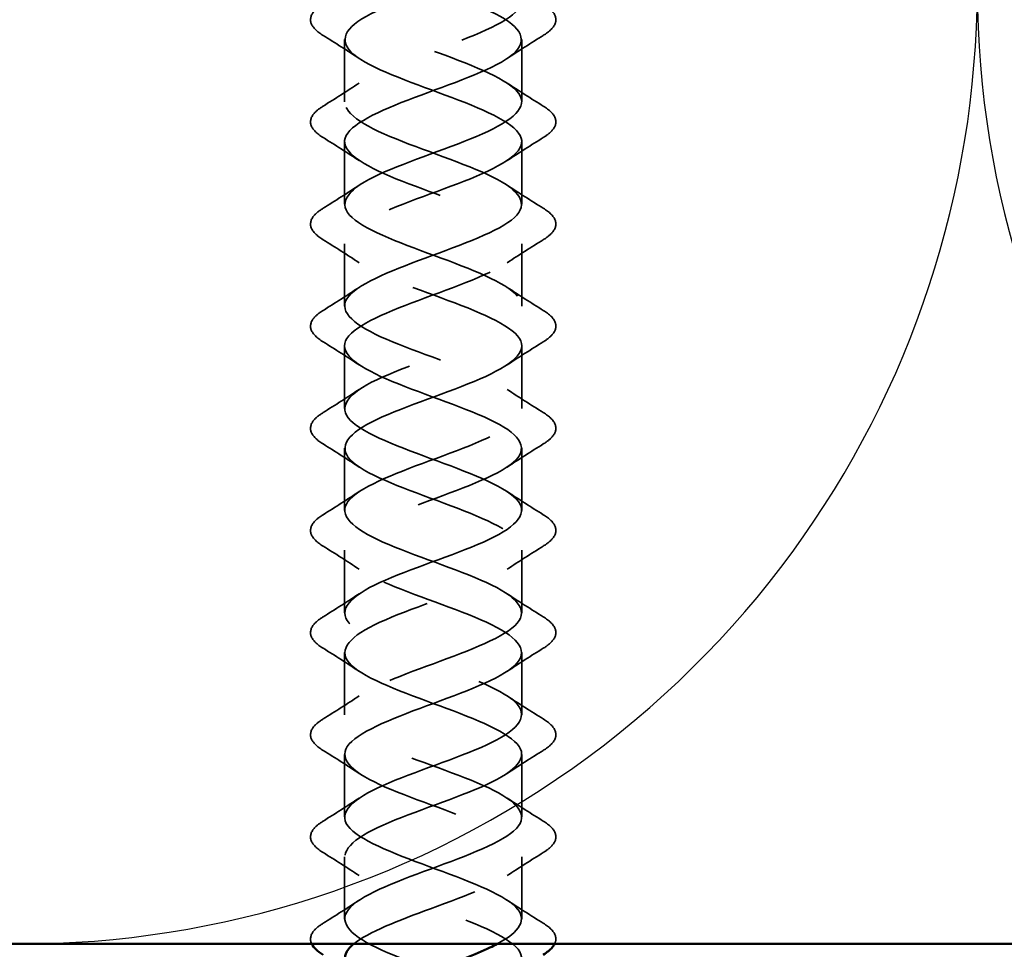
# Model space of a CAD drawing. Units: inches. Extents: x 0.6 to 33.4, y 0.5 to 21.4.
# Drawn here: x 9.9 to 10.6, y 13.9 to 14.6 of the extents above; entities that cross this region are included whole.
import ezdxf

# ---------------------------------------------------------------- set-up
doc = ezdxf.new("R2010")
doc.units = ezdxf.units.IN
doc.header["$LTSCALE"] = 2
doc.header["$MEASUREMENT"] = 0
doc.linetypes.add('DASHED', pattern=[0.2067, 0.1654, -0.0413])
for name, color, linetype, lineweight in [('Hidden (ANSI)', 7, 'DASHED', 35), ('Sketch Geometry (ANSI)', 7, 'Continuous', 25), ('Visible (ANSI)', 7, 'Continuous', 50)]:
    doc.layers.add(name, color=color, linetype=linetype, lineweight=lineweight)

msp = doc.modelspace()

# ---------------------------------------------------------------- linework, layer by layer
at = {"layer": 'Hidden (ANSI)', "ltscale": 0.041803}
for p, q in [((10.15433, 14.51518), (10.15433, 14.55918)), ((10.27933, 14.51518), (10.27933, 14.55918)), ((10.15433, 14.44318), (10.15433, 14.48718)), ((10.27933, 14.44318), (10.27933, 14.48718)), ((10.15433, 14.37118), (10.15433, 14.41518)), ((10.27933, 14.37118), (10.27933, 14.41518)), ((10.15433, 14.29918), (10.15433, 14.34318)), ((10.27933, 14.29918), (10.27933, 14.34318)), ((10.15433, 14.22718), (10.15433, 14.27118)), ((10.27933, 14.22718), (10.27933, 14.27118)), ((10.15433, 14.15518), (10.15433, 14.19918)), ((10.27933, 14.15518), (10.27933, 14.19918)), ((10.15433, 14.08318), (10.15433, 14.12718)), ((10.27933, 14.08318), (10.27933, 14.12718)), ((10.15433, 14.01118), (10.15433, 14.05518)), ((10.27933, 14.01118), (10.27933, 14.05518)), ((10.15433, 13.93918), (10.15433, 13.98318)), ((10.27933, 13.93918), (10.27933, 13.98318))]:
    msp.add_line(p, q, dxfattribs=at)
at = {"layer": 'Hidden (ANSI)', "ltscale": 1.096676}
msp.add_open_spline([(10.26194, 13.92168), (10.27805, 13.93035), (10.28365, 13.93902), (10.27508, 13.94769), (10.26565, 13.95722), (10.23981, 13.96675), (10.21385, 13.97627), (10.18789, 13.9858), (10.16376, 13.99533), (10.15669, 14.00486), (10.14961, 14.01439), (10.16013, 14.02392), (10.18159, 14.03345), (10.20305, 14.04298), (10.23386, 14.05251), (10.25458, 14.06204), (10.27529, 14.07157), (10.28436, 14.0811), (10.27605, 14.09063), (10.26775, 14.10016), (10.24271, 14.10969), (10.21672, 14.11922), (10.19073, 14.12875), (10.16575, 14.13828), (10.15753, 14.14781), (10.14932, 14.15734), (10.15849, 14.16687), (10.17926, 14.1764), (10.20002, 14.18593), (10.23084, 14.19546), (10.25225, 14.20499), (10.27366, 14.21452), (10.28407, 14.22405), (10.27691, 14.23358), (10.26975, 14.24311), (10.24555, 14.25264), (10.21959, 14.26217), (10.19363, 14.2717), (10.16784, 14.28123), (10.1585, 14.29076), (10.14916, 14.30029), (10.15697, 14.30982), (10.177, 14.31935), (10.19703, 14.32888), (10.22778, 14.33841), (10.24985, 14.34794), (10.27191, 14.35747), (10.28364, 14.367), (10.27764, 14.37653), (10.27163, 14.38606), (10.24834, 14.39559), (10.22245, 14.40512), (10.19657, 14.41465), (10.17004, 14.42418), (10.1596, 14.43371), (10.14915, 14.44324), (10.15559, 14.45277), (10.17483, 14.46229), (10.19408, 14.47182), (10.2247, 14.48135), (10.24737, 14.49088), (10.27005, 14.50041), (10.28307, 14.50994), (10.27824, 14.51947), (10.2734, 14.529), (10.25106, 14.53853), (10.22531, 14.54806), (10.19956, 14.55759), (10.17233, 14.56712), (10.16081, 14.57665), (10.14929, 14.58618), (10.15433, 14.59571), (10.17275, 14.60524), (10.19118, 14.61477), (10.2216, 14.6243), (10.24484, 14.63383), (10.26807, 14.64336), (10.28237, 14.65289), (10.27871, 14.66242), (10.27504, 14.67195), (10.2537, 14.68148), (10.22814, 14.69101), (10.20258, 14.70054), (10.17472, 14.71007), (10.16214, 14.7196), (10.14956, 14.72913), (10.1532, 14.73866), (10.17076, 14.74819), (10.18833, 14.75772), (10.2185, 14.76725), (10.24224, 14.77678), (10.26598, 14.78631), (10.28152, 14.79584), (10.27904, 14.80537), (10.27657, 14.8149), (10.25627, 14.82443), (10.23095, 14.83396), (10.2072, 14.8429), (10.1806, 14.85184), (10.16627, 14.86078)], degree=3, knots=[33.793938, 33.793938, 33.793938, 33.793938, 34.928562, 34.928562, 34.928562, 36.17601, 36.17601, 36.17601, 37.423459, 37.423459, 37.423459, 38.670908, 38.670908, 38.670908, 39.918356, 39.918356, 39.918356, 41.165805, 41.165805, 41.165805, 42.413253, 42.413253, 42.413253, 43.660702, 43.660702, 43.660702, 44.908151, 44.908151, 44.908151, 46.155599, 46.155599, 46.155599, 47.403048, 47.403048, 47.403048, 48.650497, 48.650497, 48.650497, 49.897945, 49.897945, 49.897945, 51.145394, 51.145394, 51.145394, 52.392843, 52.392843, 52.392843, 53.640291, 53.640291, 53.640291, 54.88774, 54.88774, 54.88774, 56.135188, 56.135188, 56.135188, 57.382637, 57.382637, 57.382637, 58.630086, 58.630086, 58.630086, 59.877534, 59.877534, 59.877534, 61.124983, 61.124983, 61.124983, 62.372432, 62.372432, 62.372432, 63.61988, 63.61988, 63.61988, 64.867329, 64.867329, 64.867329, 66.114777, 66.114777, 66.114777, 67.362226, 67.362226, 67.362226, 68.609675, 68.609675, 68.609675, 69.857123, 69.857123, 69.857123, 71.104572, 71.104572, 71.104572, 72.352021, 72.352021, 72.352021, 73.599469, 73.599469, 73.599469, 74.769905, 74.769905, 74.769905, 74.769905], dxfattribs=at)
at = {"layer": 'Hidden (ANSI)', "ltscale": 1.128166}
msp.add_open_spline([(10.2491, 13.41168), (10.26551, 13.41881), (10.27728, 13.42594), (10.27906, 13.43308), (10.28145, 13.44261), (10.26582, 13.45214), (10.24204, 13.46167), (10.21826, 13.4712), (10.18811, 13.48072), (10.17061, 13.49025), (10.15312, 13.49978), (10.14959, 13.50931), (10.16225, 13.51884), (10.17491, 13.52837), (10.20281, 13.5379), (10.22836, 13.54743), (10.2539, 13.55696), (10.27517, 13.56649), (10.27874, 13.57602), (10.28231, 13.58555), (10.26791, 13.59508), (10.24464, 13.60461), (10.22137, 13.61414), (10.19096, 13.62367), (10.1726, 13.6332), (10.15424, 13.64273), (10.1493, 13.65226), (10.16091, 13.66179), (10.17251, 13.67132), (10.19979, 13.68085), (10.22552, 13.69038), (10.25126, 13.69991), (10.27353, 13.70944), (10.27828, 13.71897), (10.28303, 13.7285), (10.2699, 13.73803), (10.24718, 13.74756), (10.22446, 13.75709), (10.19386, 13.76662), (10.17467, 13.77615), (10.15548, 13.78568), (10.14916, 13.79521), (10.15968, 13.80474), (10.17021, 13.81427), (10.1968, 13.8238), (10.22267, 13.83333), (10.24855, 13.84286), (10.27177, 13.85239), (10.27769, 13.86192), (10.2836, 13.87145), (10.27177, 13.88098), (10.24966, 13.89051), (10.22755, 13.90004), (10.1968, 13.90957), (10.17683, 13.9191), (10.15686, 13.92863), (10.14916, 13.93816), (10.15858, 13.94769), (10.168, 13.95722), (10.19385, 13.96675), (10.21981, 13.97627), (10.24577, 13.9858), (10.2699, 13.99533), (10.27697, 14.00486), (10.28404, 14.01439), (10.27353, 14.02392), (10.25207, 14.03345), (10.2306, 14.04298), (10.1998, 14.05251), (10.17908, 14.06204), (10.15837, 14.07157), (10.1493, 14.0811), (10.1576, 14.09063), (10.1659, 14.10016), (10.19095, 14.10969), (10.21694, 14.11922), (10.24293, 14.12875), (10.26791, 14.13828), (10.27612, 14.14781), (10.28434, 14.15734), (10.27517, 14.16687), (10.2544, 14.1764), (10.23363, 14.18593), (10.20282, 14.19546), (10.18141, 14.20499), (10.16, 14.21452), (10.14959, 14.22405), (10.15675, 14.23358), (10.16391, 14.24311), (10.1881, 14.25264), (10.21407, 14.26217), (10.24003, 14.2717), (10.26582, 14.28123), (10.27515, 14.29076), (10.28449, 14.30029), (10.27668, 14.30982), (10.25665, 14.31935), (10.23663, 14.32888), (10.20588, 14.33841), (10.18381, 14.34794), (10.16175, 14.35747), (10.15001, 14.367), (10.15602, 14.37653), (10.16203, 14.38606), (10.18532, 14.39559), (10.2112, 14.40512), (10.23709, 14.41465), (10.26362, 14.42418), (10.27406, 14.43371), (10.2845, 14.44324), (10.27807, 14.45277), (10.25882, 14.46229), (10.23958, 14.47182), (10.20896, 14.48135), (10.18628, 14.49088), (10.16361, 14.50041), (10.15058, 14.50994), (10.15542, 14.51947), (10.16026, 14.529), (10.1826, 14.53853), (10.20835, 14.54806), (10.2341, 14.55759), (10.26132, 14.56712), (10.27285, 14.57665), (10.28437, 14.58618), (10.27933, 14.59571), (10.26091, 14.60524), (10.24248, 14.61477), (10.21205, 14.6243), (10.18882, 14.63383), (10.16559, 14.64336), (10.15129, 14.65289), (10.15495, 14.66242), (10.15861, 14.67195), (10.17996, 14.68148), (10.20552, 14.69101), (10.23107, 14.70054), (10.25893, 14.71007), (10.27152, 14.7196), (10.2841, 14.72913), (10.28046, 14.73866), (10.26289, 14.74819), (10.24533, 14.75772), (10.21516, 14.76725), (10.19142, 14.77678), (10.16767, 14.78631), (10.15214, 14.79584), (10.15461, 14.80537), (10.15709, 14.8149), (10.17739, 14.82443), (10.2027, 14.83396), (10.22646, 14.8429), (10.25306, 14.85184), (10.26739, 14.86078)], degree=3, knots=[11.54099, 11.54099, 11.54099, 11.54099, 12.474486, 12.474486, 12.474486, 13.721935, 13.721935, 13.721935, 14.969384, 14.969384, 14.969384, 16.216832, 16.216832, 16.216832, 17.464281, 17.464281, 17.464281, 18.711729, 18.711729, 18.711729, 19.959178, 19.959178, 19.959178, 21.206627, 21.206627, 21.206627, 22.454075, 22.454075, 22.454075, 23.701524, 23.701524, 23.701524, 24.948973, 24.948973, 24.948973, 26.196421, 26.196421, 26.196421, 27.44387, 27.44387, 27.44387, 28.691319, 28.691319, 28.691319, 29.938767, 29.938767, 29.938767, 31.186216, 31.186216, 31.186216, 32.433664, 32.433664, 32.433664, 33.681113, 33.681113, 33.681113, 34.928562, 34.928562, 34.928562, 36.17601, 36.17601, 36.17601, 37.423459, 37.423459, 37.423459, 38.670908, 38.670908, 38.670908, 39.918356, 39.918356, 39.918356, 41.165805, 41.165805, 41.165805, 42.413253, 42.413253, 42.413253, 43.660702, 43.660702, 43.660702, 44.908151, 44.908151, 44.908151, 46.155599, 46.155599, 46.155599, 47.403048, 47.403048, 47.403048, 48.650497, 48.650497, 48.650497, 49.897945, 49.897945, 49.897945, 51.145394, 51.145394, 51.145394, 52.392843, 52.392843, 52.392843, 53.640291, 53.640291, 53.640291, 54.88774, 54.88774, 54.88774, 56.135188, 56.135188, 56.135188, 57.382637, 57.382637, 57.382637, 58.630086, 58.630086, 58.630086, 59.877534, 59.877534, 59.877534, 61.124983, 61.124983, 61.124983, 62.372432, 62.372432, 62.372432, 63.61988, 63.61988, 63.61988, 64.867329, 64.867329, 64.867329, 66.114777, 66.114777, 66.114777, 67.362226, 67.362226, 67.362226, 68.609675, 68.609675, 68.609675, 69.857123, 69.857123, 69.857123, 71.104572, 71.104572, 71.104572, 72.352021, 72.352021, 72.352021, 73.599469, 73.599469, 73.599469, 74.769905, 74.769905, 74.769905, 74.769905], dxfattribs=at)
at = {"layer": 'Hidden (ANSI)', "ltscale": 1.106355}
msp.add_open_spline([(10.16627, 14.83278), (10.18154, 14.82325), (10.21081, 14.81372), (10.2356, 14.80419), (10.26038, 14.79466), (10.27884, 14.78513), (10.27932, 14.7756), (10.2798, 14.76607), (10.26226, 14.75654), (10.23777, 14.74701), (10.21329, 14.73748), (10.18369, 14.72795), (10.16765, 14.71842), (10.15161, 14.70889), (10.15034, 14.69936), (10.16463, 14.68983), (10.17893, 14.6803), (10.20772, 14.67078), (10.23284, 14.66125), (10.25796, 14.65172), (10.27753, 14.64219), (10.2792, 14.63266), (10.28087, 14.62313), (10.26452, 14.6136), (10.24046, 14.60407), (10.2164, 14.59454), (10.18643, 14.58501), (10.16947, 14.57548), (10.15251, 14.56595), (10.14983, 14.55642), (10.16311, 14.54689), (10.17639, 14.53736), (10.20465, 14.52783), (10.23005, 14.5183), (10.25545, 14.50877), (10.27609, 14.49924), (10.27895, 14.48971), (10.28181, 14.48018), (10.26667, 14.47065), (10.24309, 14.46112), (10.2195, 14.45159), (10.18924, 14.44206), (10.1714, 14.43253), (10.15355, 14.423), (10.14946, 14.41347), (10.1617, 14.40394), (10.17394, 14.39441), (10.2016, 14.38488), (10.22723, 14.37535), (10.25285, 14.36582), (10.27452, 14.35629), (10.27857, 14.34676), (10.28261, 14.33723), (10.26872, 14.3277), (10.24566, 14.31817), (10.22261, 14.30864), (10.19211, 14.29911), (10.17341, 14.28958), (10.15472, 14.28005), (10.14923, 14.27052), (10.1604, 14.26099), (10.17158, 14.25146), (10.19859, 14.24193), (10.22439, 14.2324), (10.25018, 14.22287), (10.27284, 14.21334), (10.27806, 14.20381), (10.28327, 14.19428), (10.27066, 14.18475), (10.24818, 14.17523), (10.2257, 14.1657), (10.19503, 14.15617), (10.17553, 14.14664), (10.15602, 14.13711), (10.14914, 14.12758), (10.15923, 14.11805), (10.16932, 14.10852), (10.19561, 14.09899), (10.22153, 14.08946), (10.24744, 14.07993), (10.27103, 14.0704), (10.27742, 14.06087), (10.2838, 14.05134), (10.27249, 14.04181), (10.25063, 14.03228), (10.22877, 14.02275), (10.198, 14.01322), (10.17772, 14.00369), (10.15745, 13.99416), (10.1492, 13.98463), (10.15818, 13.9751), (10.16715, 13.96557), (10.19268, 13.95604), (10.21866, 13.94651), (10.24464, 13.93698), (10.26911, 13.92745), (10.27665, 13.91792), (10.28418, 13.90839), (10.2742, 13.89886), (10.25301, 13.88933), (10.23182, 13.8798), (10.201, 13.87027), (10.18, 13.86074), (10.15901, 13.85121), (10.1494, 13.84168), (10.15725, 13.83215), (10.16509, 13.82262), (10.1898, 13.81309), (10.21579, 13.80356), (10.24177, 13.79403), (10.26709, 13.7845), (10.27575, 13.77497), (10.28442, 13.76544), (10.27579, 13.75591), (10.25531, 13.74638), (10.23483, 13.73685), (10.20404, 13.72732), (10.18236, 13.71779), (10.16068, 13.70826), (10.14974, 13.69873), (10.15644, 13.68921), (10.16314, 13.67968), (10.18698, 13.67015), (10.21292, 13.66062), (10.23886, 13.65109), (10.26495, 13.64156), (10.27473, 13.63203), (10.28451, 13.6225), (10.27725, 13.61297), (10.25753, 13.60344), (10.23781, 13.59391), (10.20711, 13.58438), (10.18479, 13.57485), (10.16248, 13.56532), (10.15022, 13.55579), (10.15577, 13.54626), (10.16131, 13.53673), (10.18422, 13.5272), (10.21006, 13.51767), (10.2359, 13.50814), (10.26271, 13.49861), (10.27359, 13.48908), (10.28447, 13.47955), (10.27859, 13.47002), (10.25967, 13.46049), (10.24075, 13.45096), (10.21019, 13.44143), (10.18729, 13.4319), (10.17109, 13.42516), (10.15958, 13.41842), (10.15577, 13.41168)], degree=3, knots=[-74.769905, -74.769905, -74.769905, -74.769905, -73.522457, -73.522457, -73.522457, -72.275008, -72.275008, -72.275008, -71.027559, -71.027559, -71.027559, -69.780111, -69.780111, -69.780111, -68.532662, -68.532662, -68.532662, -67.285213, -67.285213, -67.285213, -66.037765, -66.037765, -66.037765, -64.790316, -64.790316, -64.790316, -63.542867, -63.542867, -63.542867, -62.295419, -62.295419, -62.295419, -61.04797, -61.04797, -61.04797, -59.800522, -59.800522, -59.800522, -58.553073, -58.553073, -58.553073, -57.305624, -57.305624, -57.305624, -56.058176, -56.058176, -56.058176, -54.810727, -54.810727, -54.810727, -53.563278, -53.563278, -53.563278, -52.31583, -52.31583, -52.31583, -51.068381, -51.068381, -51.068381, -49.820933, -49.820933, -49.820933, -48.573484, -48.573484, -48.573484, -47.326035, -47.326035, -47.326035, -46.078587, -46.078587, -46.078587, -44.831138, -44.831138, -44.831138, -43.583689, -43.583689, -43.583689, -42.336241, -42.336241, -42.336241, -41.088792, -41.088792, -41.088792, -39.841343, -39.841343, -39.841343, -38.593895, -38.593895, -38.593895, -37.346446, -37.346446, -37.346446, -36.098998, -36.098998, -36.098998, -34.851549, -34.851549, -34.851549, -33.6041, -33.6041, -33.6041, -32.356652, -32.356652, -32.356652, -31.109203, -31.109203, -31.109203, -29.861754, -29.861754, -29.861754, -28.614306, -28.614306, -28.614306, -27.366857, -27.366857, -27.366857, -26.119409, -26.119409, -26.119409, -24.87196, -24.87196, -24.87196, -23.624511, -23.624511, -23.624511, -22.377063, -22.377063, -22.377063, -21.129614, -21.129614, -21.129614, -19.882165, -19.882165, -19.882165, -18.634717, -18.634717, -18.634717, -17.387268, -17.387268, -17.387268, -16.139819, -16.139819, -16.139819, -14.892371, -14.892371, -14.892371, -13.644922, -13.644922, -13.644922, -12.76272, -12.76272, -12.76272, -12.76272], dxfattribs=at)
at = {"layer": 'Hidden (ANSI)', "ltscale": 1.063961}
msp.add_open_spline([(10.26739, 14.83278), (10.25212, 14.82325), (10.22285, 14.81372), (10.19806, 14.80419), (10.17327, 14.79466), (10.15482, 14.78513), (10.15434, 14.7756), (10.15386, 14.76607), (10.1714, 14.75654), (10.19588, 14.74701), (10.22037, 14.73748), (10.24997, 14.72795), (10.26601, 14.71842), (10.28205, 14.70889), (10.28332, 14.69936), (10.26903, 14.68983), (10.25473, 14.6803), (10.22594, 14.67078), (10.20082, 14.66125), (10.1757, 14.65172), (10.15613, 14.64219), (10.15446, 14.63266), (10.15279, 14.62313), (10.16914, 14.6136), (10.1932, 14.60407), (10.21726, 14.59454), (10.24722, 14.58501), (10.26418, 14.57548), (10.28115, 14.56595), (10.28383, 14.55642), (10.27055, 14.54689), (10.25727, 14.53736), (10.22901, 14.52783), (10.20361, 14.5183), (10.17821, 14.50877), (10.15757, 14.49924), (10.15471, 14.48971), (10.15185, 14.48018), (10.16699, 14.47065), (10.19057, 14.46112), (10.21415, 14.45159), (10.24442, 14.44206), (10.26226, 14.43253), (10.28011, 14.423), (10.2842, 14.41347), (10.27196, 14.40394), (10.25972, 14.39441), (10.23206, 14.38488), (10.20643, 14.37535), (10.1808, 14.36582), (10.15913, 14.35629), (10.15509, 14.34676), (10.15105, 14.33723), (10.16494, 14.3277), (10.18799, 14.31817), (10.21105, 14.30864), (10.24155, 14.29911), (10.26024, 14.28958), (10.27894, 14.28005), (10.28443, 14.27052), (10.27325, 14.26099), (10.26208, 14.25146), (10.23507, 14.24193), (10.20927, 14.2324), (10.18347, 14.22287), (10.16082, 14.21334), (10.1556, 14.20381), (10.15038, 14.19428), (10.16299, 14.18475), (10.18548, 14.17523), (10.20796, 14.1657), (10.23863, 14.15617), (10.25813, 14.14664), (10.27764, 14.13711), (10.28452, 14.12758), (10.27443, 14.11805), (10.26434, 14.10852), (10.23804, 14.09899), (10.21213, 14.08946), (10.18621, 14.07993), (10.16262, 14.0704), (10.15624, 14.06087), (10.14986, 14.05134), (10.16117, 14.04181), (10.18303, 14.03228), (10.20489, 14.02275), (10.23566, 14.01322), (10.25593, 14.00369), (10.27621, 13.99416), (10.28446, 13.98463), (10.27548, 13.9751), (10.26651, 13.96557), (10.24097, 13.95604), (10.215, 13.94651), (10.19244, 13.93823), (10.17101, 13.92996), (10.16083, 13.92168)], degree=3, knots=[-74.769905, -74.769905, -74.769905, -74.769905, -73.522457, -73.522457, -73.522457, -72.275008, -72.275008, -72.275008, -71.027559, -71.027559, -71.027559, -69.780111, -69.780111, -69.780111, -68.532662, -68.532662, -68.532662, -67.285213, -67.285213, -67.285213, -66.037765, -66.037765, -66.037765, -64.790316, -64.790316, -64.790316, -63.542867, -63.542867, -63.542867, -62.295419, -62.295419, -62.295419, -61.04797, -61.04797, -61.04797, -59.800522, -59.800522, -59.800522, -58.553073, -58.553073, -58.553073, -57.305624, -57.305624, -57.305624, -56.058176, -56.058176, -56.058176, -54.810727, -54.810727, -54.810727, -53.563278, -53.563278, -53.563278, -52.31583, -52.31583, -52.31583, -51.068381, -51.068381, -51.068381, -49.820933, -49.820933, -49.820933, -48.573484, -48.573484, -48.573484, -47.326035, -47.326035, -47.326035, -46.078587, -46.078587, -46.078587, -44.831138, -44.831138, -44.831138, -43.583689, -43.583689, -43.583689, -42.336241, -42.336241, -42.336241, -41.088792, -41.088792, -41.088792, -39.841343, -39.841343, -39.841343, -38.593895, -38.593895, -38.593895, -37.346446, -37.346446, -37.346446, -36.098998, -36.098998, -36.098998, -35.015668, -35.015668, -35.015668, -35.015668], dxfattribs=at)
at = {"layer": 'Hidden (ANSI)', "ltscale": 0.076}
for points in [[(10.13921, 14.56211), (10.13486, 14.56481), (10.13194, 14.56757), (10.12975, 14.57339), (10.13053, 14.57642), (10.13438, 14.58088), (10.13651, 14.58258), (10.13921, 14.58425)], [(10.29444, 14.58425), (10.2988, 14.58156), (10.30171, 14.57879), (10.30391, 14.57297), (10.30313, 14.56994), (10.29928, 14.56548), (10.29714, 14.56378), (10.29444, 14.56211)], [(10.13921, 14.49011), (10.13486, 14.49281), (10.13194, 14.49557), (10.12975, 14.50139), (10.13053, 14.50442), (10.13438, 14.50888), (10.13651, 14.51058), (10.13921, 14.51225)], [(10.29444, 14.51225), (10.2988, 14.50956), (10.30171, 14.50679), (10.30391, 14.50097), (10.30313, 14.49794), (10.29928, 14.49348), (10.29714, 14.49178), (10.29444, 14.49011)], [(10.13921, 14.41811), (10.13486, 14.42081), (10.13194, 14.42357), (10.12975, 14.42939), (10.13053, 14.43242), (10.13438, 14.43688), (10.13651, 14.43858), (10.13921, 14.44025)], [(10.29444, 14.44025), (10.2988, 14.43756), (10.30171, 14.43479), (10.30391, 14.42897), (10.30313, 14.42594), (10.29928, 14.42148), (10.29714, 14.41978), (10.29444, 14.41811)], [(10.13921, 14.34611), (10.13486, 14.34881), (10.13194, 14.35157), (10.12975, 14.35739), (10.13053, 14.36042), (10.13438, 14.36488), (10.13651, 14.36658), (10.13921, 14.36825)], [(10.29444, 14.36825), (10.2988, 14.36556), (10.30171, 14.36279), (10.30391, 14.35697), (10.30313, 14.35394), (10.29928, 14.34948), (10.29714, 14.34778), (10.29444, 14.34611)], [(10.13921, 14.27411), (10.13486, 14.27681), (10.13194, 14.27957), (10.12975, 14.28539), (10.13053, 14.28842), (10.13438, 14.29288), (10.13651, 14.29458), (10.13921, 14.29625)], [(10.29444, 14.29625), (10.2988, 14.29356), (10.30171, 14.29079), (10.30391, 14.28497), (10.30313, 14.28194), (10.29928, 14.27748), (10.29714, 14.27578), (10.29444, 14.27411)], [(10.13921, 14.20211), (10.13486, 14.20481), (10.13194, 14.20757), (10.12975, 14.21339), (10.13053, 14.21642), (10.13438, 14.22088), (10.13651, 14.22258), (10.13921, 14.22425)], [(10.29444, 14.22425), (10.2988, 14.22156), (10.30171, 14.21879), (10.30391, 14.21297), (10.30313, 14.20994), (10.29928, 14.20548), (10.29714, 14.20378), (10.29444, 14.20211)], [(10.13921, 14.13011), (10.13486, 14.13281), (10.13194, 14.13557), (10.12975, 14.14139), (10.13053, 14.14442), (10.13438, 14.14888), (10.13651, 14.15058), (10.13921, 14.15225)], [(10.29444, 14.15225), (10.2988, 14.14956), (10.30171, 14.14679), (10.30391, 14.14097), (10.30313, 14.13794), (10.29928, 14.13348), (10.29714, 14.13178), (10.29444, 14.13011)], [(10.13921, 14.05811), (10.13486, 14.06081), (10.13194, 14.06357), (10.12975, 14.06939), (10.13053, 14.07242), (10.13438, 14.07688), (10.13651, 14.07858), (10.13921, 14.08025)], [(10.29444, 14.08025), (10.2988, 14.07756), (10.30171, 14.07479), (10.30391, 14.06897), (10.30313, 14.06594), (10.29928, 14.06148), (10.29714, 14.05978), (10.29444, 14.05811)], [(10.13921, 13.98611), (10.13486, 13.98881), (10.13194, 13.99157), (10.12975, 13.99739), (10.13053, 14.00042), (10.13438, 14.00488), (10.13651, 14.00658), (10.13921, 14.00825)], [(10.29444, 14.00825), (10.2988, 14.00556), (10.30171, 14.00279), (10.30391, 13.99697), (10.30313, 13.99394), (10.29928, 13.98948), (10.29714, 13.98778), (10.29444, 13.98611)]]:
    msp.add_open_spline(points, degree=3, knots=[0, 0, 0, 0, 0.0781017, 0.0781017, 0.1536914, 0.1536914, 0.2021555, 0.2021555, 0.2021555, 0.2021555], dxfattribs=at)
at = {"layer": 'Hidden (ANSI)', "ltscale": 0.028699}
for points in [[(10.16457, 14.54587), (10.15626, 14.55143), (10.14777, 14.55682), (10.13921, 14.56211)], [(10.29444, 14.56211), (10.28589, 14.55682), (10.2774, 14.55143), (10.26908, 14.54587)], [(10.13921, 14.51225), (10.14777, 14.51755), (10.15626, 14.52293), (10.16457, 14.52849)], [(10.26908, 14.52849), (10.2774, 14.52293), (10.28589, 14.51755), (10.29444, 14.51225)], [(10.16457, 14.47387), (10.15626, 14.47943), (10.14777, 14.48482), (10.13921, 14.49011)], [(10.29444, 14.49011), (10.28589, 14.48482), (10.2774, 14.47943), (10.26908, 14.47387)], [(10.13921, 14.44025), (10.14777, 14.44555), (10.15626, 14.45093), (10.16457, 14.45649)], [(10.26908, 14.45649), (10.2774, 14.45093), (10.28589, 14.44555), (10.29444, 14.44025)], [(10.16457, 14.40187), (10.15626, 14.40743), (10.14777, 14.41282), (10.13921, 14.41811)], [(10.29444, 14.41811), (10.28589, 14.41282), (10.2774, 14.40743), (10.26908, 14.40187)], [(10.13921, 14.36825), (10.14777, 14.37355), (10.15626, 14.37893), (10.16457, 14.38449)], [(10.26908, 14.38449), (10.2774, 14.37893), (10.28589, 14.37355), (10.29444, 14.36825)], [(10.16457, 14.32987), (10.15626, 14.33543), (10.14777, 14.34082), (10.13921, 14.34611)], [(10.29444, 14.34611), (10.28589, 14.34082), (10.2774, 14.33543), (10.26908, 14.32987)], [(10.13921, 14.29625), (10.14777, 14.30155), (10.15626, 14.30693), (10.16457, 14.31249)], [(10.26908, 14.31249), (10.2774, 14.30693), (10.28589, 14.30155), (10.29444, 14.29625)], [(10.16457, 14.25787), (10.15626, 14.26343), (10.14777, 14.26882), (10.13921, 14.27411)], [(10.29444, 14.27411), (10.28589, 14.26882), (10.2774, 14.26343), (10.26908, 14.25787)], [(10.13921, 14.22425), (10.14777, 14.22955), (10.15626, 14.23493), (10.16457, 14.24049)], [(10.26908, 14.24049), (10.2774, 14.23493), (10.28589, 14.22955), (10.29444, 14.22425)], [(10.16457, 14.18587), (10.15626, 14.19143), (10.14777, 14.19682), (10.13921, 14.20211)], [(10.29444, 14.20211), (10.28589, 14.19682), (10.2774, 14.19143), (10.26908, 14.18587)], [(10.13921, 14.15225), (10.14777, 14.15755), (10.15626, 14.16293), (10.16457, 14.16849)], [(10.26908, 14.16849), (10.2774, 14.16293), (10.28589, 14.15755), (10.29444, 14.15225)], [(10.16457, 14.11387), (10.15626, 14.11943), (10.14777, 14.12482), (10.13921, 14.13011)], [(10.29444, 14.13011), (10.28589, 14.12482), (10.2774, 14.11943), (10.26908, 14.11387)], [(10.13921, 14.08025), (10.14777, 14.08555), (10.15626, 14.09093), (10.16457, 14.09649)], [(10.26908, 14.09649), (10.2774, 14.09093), (10.28589, 14.08555), (10.29444, 14.08025)], [(10.16457, 14.04187), (10.15626, 14.04743), (10.14777, 14.05282), (10.13921, 14.05811)], [(10.29444, 14.05811), (10.28589, 14.05282), (10.2774, 14.04743), (10.26908, 14.04187)], [(10.13921, 14.00825), (10.14777, 14.01355), (10.15626, 14.01893), (10.16457, 14.02449)], [(10.26908, 14.02449), (10.2774, 14.01893), (10.28589, 14.01355), (10.29444, 14.00825)], [(10.16457, 13.96987), (10.15626, 13.97543), (10.14777, 13.98082), (10.13921, 13.98611)], [(10.29444, 13.98611), (10.28589, 13.98082), (10.2774, 13.97543), (10.26908, 13.96987)], [(10.13921, 13.93625), (10.14777, 13.94155), (10.15626, 13.94693), (10.16457, 13.95249)], [(10.26908, 13.95249), (10.2774, 13.94693), (10.28589, 13.94155), (10.29444, 13.93625)]]:
    msp.add_open_spline(points, degree=3, dxfattribs=at)
at = {"layer": 'Hidden (ANSI)', "ltscale": 0.049402}
msp.add_open_spline([(10.1312, 13.92168), (10.13106, 13.92196), (10.13094, 13.92224), (10.12975, 13.92539), (10.13053, 13.92842), (10.13438, 13.93288), (10.13651, 13.93458), (10.13921, 13.93625)], degree=3, knots=[0.0705962, 0.0705962, 0.0705962, 0.0705962, 0.0781017, 0.0781017, 0.1536914, 0.1536914, 0.2021555, 0.2021555, 0.2021555, 0.2021555], dxfattribs=at)
at = {"layer": 'Hidden (ANSI)', "ltscale": 0.049457}
msp.add_open_spline([(10.29444, 13.93625), (10.2988, 13.93356), (10.30171, 13.93079), (10.30359, 13.92581), (10.30343, 13.9237), (10.30243, 13.92168)], degree=3, knots=[0, 0, 0, 0, 0.0781017, 0.0781017, 0.1315279, 0.1315279, 0.1315279, 0.1315279], dxfattribs=at)
at = {"layer": 'Sketch Geometry (ANSI)', "color": 150, "true_color": 0x0080ff}
for centre in [(9.92533, 14.59668), (11.27533, 14.59668)]:
    msp.add_arc(centre, 0.675, 160.6261, 19.3739, dxfattribs=at)
at = {"layer": 'Visible (ANSI)', "color": 150, "true_color": 0x0080ff}
msp.add_line((14.65033, 13.92168), (1.11807, 13.92168), dxfattribs=at)
at = {"layer": 'Visible (ANSI)'}
msp.add_open_spline([(10.13921, 13.91411), (10.13528, 13.91655), (10.13252, 13.91904), (10.1312, 13.92168)], degree=3, dxfattribs=at)
for points, knots in [([(10.16083, 13.92168), (10.15929, 13.92043), (10.158, 13.91917), (10.15701, 13.91792), (10.15537, 13.91584), (10.15456, 13.91376), (10.15452, 13.91168)], [-35.0156682, -35.0156682, -35.0156682, -35.0156682, -34.851549, -34.851549, -34.851549, -34.5793358, -34.5793358, -34.5793358, -34.5793358]), ([(10.23945, 13.91168), (10.24574, 13.91415), (10.25164, 13.91662), (10.25682, 13.9191), (10.25863, 13.91996), (10.26034, 13.92082), (10.26194, 13.92168)], [33.3576054, 33.3576054, 33.3576054, 33.3576054, 33.681113, 33.681113, 33.681113, 33.7939377, 33.7939377, 33.7939377, 33.7939377]), ([(10.30243, 13.92168), (10.30202, 13.92084), (10.30147, 13.92002), (10.29928, 13.91748), (10.29714, 13.91578), (10.29444, 13.91411)], [0.13152793, 0.13152793, 0.13152793, 0.13152793, 0.1536914, 0.1536914, 0.20215549, 0.20215549, 0.20215549, 0.20215549])]:
    msp.add_open_spline(points, degree=3, knots=knots, dxfattribs=at)

doc.saveas('drawing.dxf')
